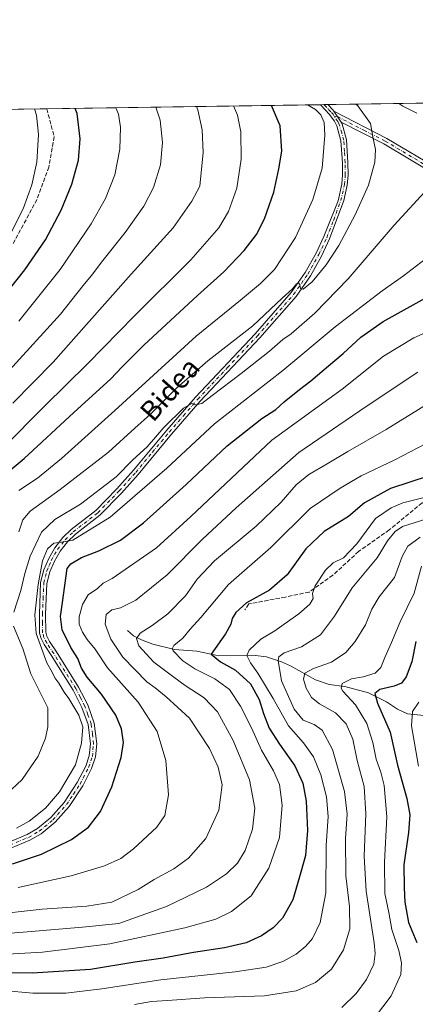
# Model space of a CAD drawing. Units: metres. Extents: x 599813 to 603232, y 4784688 to 4787052.
# Drawn here: x 600796 to 600954, y 4786657 to 4787052 of the extents above; entities that cross this region are included whole.
import ezdxf
from ezdxf.enums import TextEntityAlignment as Align

# ---------------------------------------------------------------- set-up
doc = ezdxf.new("R2010")
doc.units = ezdxf.units.M
doc.header["$MEASUREMENT"] = 0
doc.linetypes.add('DGN Style 3', pattern=[2.307223458686699, 1.648016756204785, -0.6592067024819142])
doc.linetypes.add('DGN Style 4', pattern=[2.6384748266838614, 1.318413404963828, -0.6592067024819142, 0.001648016756204785, -0.6592067024819142])
for name, color, linetype, lineweight in [('Arbolado forestal CxS', 92, 'Continuous', 0), ('Camino Cxs', 7, 'Continuous', 0), ('Camino eje', 30, 'DGN Style 4', 13), ('Comarca CxS', 21, 'Continuous', 0), ('Comunidad Autónoma CxS', 142, 'Continuous', 0), ('Corriente natural lineal', 142, 'Continuous', 13), ('Curva de nivel maestra', 30, 'Continuous', 30), ('Curva de nivel normal', 30, 'Continuous', 0), ('Municipio CxS', 4, 'Continuous', 0), ('Provincia CxS', 1, 'Continuous', 0), ('Senda', 7, 'DGN Style 3', 0), ('Texto cartográfico', 7, 'Continuous', 0)]:
    doc.layers.add(name, color=color, linetype=linetype, lineweight=lineweight)
doc.styles.add('Style-Arial', font='txt')

msp = doc.modelspace()

# ---------------------------------------------------------------- linework, layer by layer
at = {"layer": 'Arbolado forestal CxS', "color": 92, "linetype": 'Continuous', "lineweight": 0, "extrusion": (0.1987573115802891, 0.002966942583630987, 0.9800442481567255), "elevation": 134171.9783128384, "flags": 128}
msp.add_lwpolyline([(4777515.208082361, -658778.190803879), (4777515.208082362, -658967.602229903)], dxfattribs=at)
at = {"layer": 'Arbolado forestal CxS', "color": 92, "linetype": 'Continuous', "lineweight": 0, "extrusion": (0.3757386142669397, 0.005608736731263929, 0.9267087114196344), "elevation": 253131.9934813659, "flags": 128}
msp.add_lwpolyline([(4777515.365275239, -622606.6897234671), (4777515.365275239, -622705.5788425985)], dxfattribs=at)
at = {"layer": 'Arbolado forestal CxS', "color": 92, "linetype": 'Continuous', "lineweight": 0, "extrusion": (0.3085606444651542, 0.004605933925049787, 0.9511935208252456), "elevation": 207984.7606504716, "flags": 128}
msp.add_lwpolyline([(4777515.412748989, -639202.5733439769), (4777515.412748989, -639317.6607490813)], dxfattribs=at)
at = {"layer": 'Arbolado forestal CxS', "color": 92, "linetype": 'Continuous', "lineweight": 0, "extrusion": (0.2604343343845498, 0.003867254109547353, 0.9654838174818514), "elevation": 175536.574946667, "flags": 128}
msp.add_lwpolyline([(4777567.766083798, -648591.8611852227), (4777567.766083797, -648593.4656354773)], dxfattribs=at)
at = {"layer": 'Arbolado forestal CxS', "color": 92, "linetype": 'Continuous', "lineweight": 0, "extrusion": (0.1214409793508095, 0.001819906045189593, 0.9925969859294874), "elevation": 82227.03468136376, "flags": 128}
msp.add_lwpolyline([(4777475.9016151, -667535.0601926943), (4777475.9016151, -667536.5998624703)], dxfattribs=at)
at = {"layer": 'Arbolado forestal CxS', "color": 92, "linetype": 'Continuous', "lineweight": 0}
msp.add_polyline3d([(600471.5021000003, 4786834.4235, 674.6483000000007), (600486.8230999997, 4786853.578500001, 674.445000000007), (600506.2921000002, 4786864.0789, 671.0815000000002), (600535.9785000002, 4786869.346700001, 662.651199999993), (600564.7068999996, 4786878.924100001, 657.2026000000042), (600578.1127000004, 4786893.290300001, 657.4113000000071), (600597.2326999997, 4786914.532299999, 655.8503000000055), (600629.3119000001, 4786960.0251, 651.4101999999984), (600644.1542999997, 4786993.0679, 650.9729999999981), (600644.8076, 4787013.567, 653.1744000000035), (601113.6198000005, 4787020.565199999, 503.0969000000041)], dxfattribs=at)
at = {"layer": 'Camino Cxs', "color": 7, "linetype": 'Continuous', "lineweight": 0, "extrusion": (0.09480488577595911, 0.001414216551875613, 0.9954948687082982), "elevation": 64284.25088887575, "flags": 128}
msp.add_lwpolyline([(4777522.155553104, -669169.5175385572), (4777522.155553104, -669172.6088074581)], dxfattribs=at)
at = {"layer": 'Camino Cxs', "color": 7, "linetype": 'Continuous', "lineweight": 0, "extrusion": (-0.7634289642485358, -0.6310517830623165, 0.1376585036976618), "elevation": -3479539.948405702, "flags": 128}
msp.add_lwpolyline([(-3306818.493050443, 484144.1873486321), (-3306818.48754633, 484144.1876981474), (-3306815.543105409, 484145.7918236342), (-3306814.841903965, 484145.6716798354)], dxfattribs=at)
at = {"layer": 'Camino Cxs', "color": 7, "linetype": 'Continuous', "lineweight": 0, "extrusion": (0.1164286447488792, -0.1773171232688195, 0.9772425535544438), "elevation": -778319.4740043981, "flags": 128}
msp.add_lwpolyline([(3129756.333033867, 3588234.372247546), (3129756.333033867, 3588239.648383313)], dxfattribs=at)
msp.add_lwpolyline([(3129756.333033867, 3588234.372247546), (3129756.333033867, 3588239.648383313)], dxfattribs=at)
at = {"layer": 'Camino Cxs', "color": 7, "linetype": 'Continuous', "lineweight": 0}
for points in [[(600788.9501999998, 4786721.1601, 534.4795000000013), (600798.8601000002, 4786725.280099999, 533.6646999999939), (600803.0000999998, 4786727.6801, 532.9456000000064), (600808.3400999998, 4786732.0801, 532.1404999999941), (600813.6501000002, 4786738.090100001, 536.4045999999944), (600818.9700999996, 4786746.120100001, 534.7825000000012), (600822.3400999998, 4786752.6601, 530.329700000002), (600823.7600999996, 4786756.880100001, 531.9680999999982), (600824.2100999998, 4786761.600099999, 532.4180999999953), (600823.3201000001, 4786769.3201, 535.8466000000044), (600820.8300999999, 4786776.2401, 538.5155999999988), (600817.2901, 4786783.140100001, 537.0191999999952), (600808.4702000003, 4786797.110099999, 541.9296999999933), (600805.6601, 4786801.4001, 544.0458999999975), (600804.4401000004, 4786803.800100001, 545.1291000000056), (600803.8400999998, 4786805.960100001, 545.6934000000037), (600803.7701000003, 4786813.550100001, 542.202099999995), (600804.2901, 4786826.2601, 543.0731999999989), (600805.6001000004, 4786831.290100001, 541.0129000000015), (600807.4001000002, 4786835.600099999, 534.5013999999937), (600809.9700999996, 4786840.1601, 537.5638000000035), (600813.1501000002, 4786844.220100001, 539.7326999999932), (600816.5500999996, 4786847.4801, 541.9973000000027), (600826.3800999997, 4786855.090100001, 538.0673999999999), (600834.8101000005, 4786863.790100001, 545.7330999999976), (600841.4501, 4786871.170100001, 540.3552000000054), (600854.8201000001, 4786887.3101, 539.4168000000063), (600866.3000999996, 4786900.4901, 544.9710999999952), (600890.1700999998, 4786925.860099999, 544.5678999999947), (600904.6101000002, 4786942.3301, 544.3138999999937), (600910.2301000003, 4786950.4101, 546.1410999999935), (600914.5800999999, 4786958.130100001, 550.7746999999945), (600917.7100999998, 4786964.8301, 551.1055000000051), (600923.3800999997, 4786979.170100001, 549.8485999999976), (600924.9001000002, 4786985.770099999, 548.4658000000054), (600925.1901000004, 4786989.550100001, 545.3399999999965), (600925.1101000002, 4786994.390100001, 543.1055000000051), (600924.5701000001, 4787003.1801, 543.7602999999945), (600922.9301000005, 4787009.120100001, 546.445000000007), (600921.9401000004, 4787010.970100001, 547.0332999999955), (600919.8601000002, 4787013.850099999, 548.0167999999976), (600916.6410999997, 4787017.2437, 546.3332999999984), (600916.1994000003, 4787017.6182, 547.0442000000039), (600919.2763999999, 4787017.664100001, 546.751099999994), (600919.2801999999, 4787017.6601, 546.7513999999937), (600921.3261000002, 4787015.531099999, 548.3402999999962), (600921.7600999996, 4787014.9801, 548.2213000000047), (600924.5900999998, 4787010.670100001, 547.1021000000037), (600924.9801000003, 4787009.940099999, 546.7630000000064), (600926.7600999996, 4787003.540100001, 543.0901000000014), (600927.3101000005, 4786994.4801, 542.6839999999938), (600927.3901000004, 4786989.4801, 546.0629999999946), (600927.0800999999, 4786985.440099999, 550.6600000000036), (600925.6401000004, 4786979.200099999, 553.0334000000003), (600920.0100999996, 4786963.850099999, 551.8959000000032), (600916.8000999996, 4786956.9801, 548.5954000000056), (600912.3501000004, 4786949.0801, 546.255799999999), (600906.5800999999, 4786940.790100001, 545.3876000000018), (600892.0201000003, 4786924.1801, 544.5831000000035), (600868.1601, 4786898.8101, 544.7709000000032), (600856.7200999996, 4786885.690099999, 539.4305000000022), (600843.3501000004, 4786869.540100001, 539.7832999999955), (600836.6401000004, 4786862.0801, 544.818299999999), (600828.0500999996, 4786853.220100001, 535.9949999999953), (600818.1901000004, 4786845.590100001, 543.571100000001), (600815.0102000004, 4786842.540100001, 541.8757000000041), (600812.0601000005, 4786838.770099999, 537.8847999999998), (600809.6501000002, 4786834.5001, 534.8062000000064), (600807.9802000001, 4786830.4901, 535.2880000000005), (600806.7701000003, 4786825.890100001, 536.9550000000017), (600806.2701000003, 4786813.5101, 540.1828999999998), (600806.3300999999, 4786806.3201, 542.2854999999981), (600806.7801000001, 4786804.710100001, 542.1769999999962), (600807.8201000001, 4786802.6601, 542.3163999999961), (600810.5701000001, 4786798.460100001, 543.7367999999988), (600819.4600999998, 4786784.380100001, 539.5292000000045), (600823.1300999997, 4786777.2401, 537.6034999999974), (600825.7701000003, 4786769.890100001, 536.8231999999989), (600826.7302000001, 4786761.620100001, 532.536500000002), (600826.2200999996, 4786756.350099999, 534.7363999999943), (600824.6501000002, 4786751.690099999, 532.8018000000011), (600821.1300999997, 4786744.860099999, 535.7936999999947), (600815.6401000004, 4786736.5601, 536.2136000000028), (600810.0800999999, 4786730.270099999, 534.0209999999934), (600804.4401000004, 4786725.620100001, 532.9113999999972), (600799.9702000003, 4786723.030099999, 530.8534000000072), (600789.8400999998, 4786718.8201, 533.1405999999988)], [(600788.9501999998, 4786721.1601, 534.4795000000013), (600798.8601000002, 4786725.280099999, 533.6646999999939), (600803.0000999998, 4786727.6801, 532.9456000000064), (600808.3400999998, 4786732.0801, 532.1404999999941), (600813.6501000002, 4786738.090100001, 536.4045999999944), (600818.9700999996, 4786746.120100001, 534.7825000000012), (600822.3400999998, 4786752.6601, 530.329700000002), (600823.7600999996, 4786756.880100001, 531.9680999999982), (600824.2100999998, 4786761.600099999, 532.4180999999953), (600823.3201000001, 4786769.3201, 535.8466000000044), (600820.8300999999, 4786776.2401, 538.5155999999988), (600817.2901, 4786783.140100001, 537.0191999999952), (600808.4702000003, 4786797.110099999, 541.9296999999933), (600805.6601, 4786801.4001, 544.0458999999975), (600804.4401000004, 4786803.800100001, 545.1291000000056), (600803.8400999998, 4786805.960100001, 545.6934000000037), (600803.7701000003, 4786813.550100001, 542.202099999995), (600804.2901, 4786826.2601, 543.0731999999989), (600805.6001000004, 4786831.290100001, 541.0129000000015), (600807.4001000002, 4786835.600099999, 534.5013999999937), (600809.9700999996, 4786840.1601, 537.5638000000035), (600813.1501000002, 4786844.220100001, 539.7326999999932), (600816.5500999996, 4786847.4801, 541.9973000000027), (600826.3800999997, 4786855.090100001, 538.0673999999999), (600834.8101000005, 4786863.790100001, 545.7330999999976), (600841.4501, 4786871.170100001, 540.3552000000054), (600854.8201000001, 4786887.3101, 539.4168000000063), (600866.3000999996, 4786900.4901, 544.9710999999952), (600890.1700999998, 4786925.860099999, 544.5678999999947), (600904.6101000002, 4786942.3301, 544.3138999999937), (600910.2301000003, 4786950.4101, 546.1410999999935), (600914.5800999999, 4786958.130100001, 550.7746999999945), (600917.7100999998, 4786964.8301, 551.1055000000051), (600923.3800999997, 4786979.170100001, 549.8485999999976), (600924.9001000002, 4786985.770099999, 548.4658000000054), (600925.1901000004, 4786989.550100001, 545.3399999999965), (600925.1101000002, 4786994.390100001, 543.1055000000051), (600924.5701000001, 4787003.1801, 543.7602999999945), (600922.9301000005, 4787009.120100001, 546.445000000007), (600921.9401000004, 4787010.970100001, 547.0332999999955), (600919.8601000002, 4787013.850099999, 548.0167999999976), (600916.6410999997, 4787017.2437, 546.3332999999984), (600916.1994000003, 4787017.6182, 547.0442000000039)], [(600962.9401000004, 4786989.3201, 543.1301999999996), (600941.6601, 4787001.9101, 554.7749999999943), (600924.5900999998, 4787010.670100001, 547.1021000000037), (600921.7600999996, 4787014.9801, 548.2213000000047), (600942.8701, 4787004.100099999, 555.1101000000053), (600964.1300999997, 4786991.520099999, 542.4018999999971)], [(600921.7600999996, 4787014.9801, 548.2213000000047), (600942.8701, 4787004.100099999, 555.1101000000053), (600964.1300999997, 4786991.520099999, 542.4018999999971)], [(600924.5900999998, 4787010.670100001, 547.1021000000037), (600924.9801000003, 4787009.940099999, 546.7630000000064), (600926.7600999996, 4787003.540100001, 543.0901000000014), (600927.3101000005, 4786994.4801, 542.6839999999938), (600927.3901000004, 4786989.4801, 546.0629999999946), (600927.0800999999, 4786985.440099999, 550.6600000000036), (600925.6401000004, 4786979.200099999, 553.0334000000003), (600920.0100999996, 4786963.850099999, 551.8959000000032), (600916.8000999996, 4786956.9801, 548.5954000000056), (600912.3501000004, 4786949.0801, 546.255799999999), (600906.5800999999, 4786940.790100001, 545.3876000000018), (600892.0201000003, 4786924.1801, 544.5831000000035), (600868.1601, 4786898.8101, 544.7709000000032), (600856.7200999996, 4786885.690099999, 539.4305000000022), (600843.3501000004, 4786869.540100001, 539.7832999999955), (600836.6401000004, 4786862.0801, 544.818299999999), (600828.0500999996, 4786853.220100001, 535.9949999999953), (600818.1901000004, 4786845.590100001, 543.571100000001), (600815.0102000004, 4786842.540100001, 541.8757000000041), (600812.0601000005, 4786838.770099999, 537.8847999999998), (600809.6501000002, 4786834.5001, 534.8062000000064), (600807.9802000001, 4786830.4901, 535.2880000000005), (600806.7701000003, 4786825.890100001, 536.9550000000017), (600806.2701000003, 4786813.5101, 540.1828999999998), (600806.3300999999, 4786806.3201, 542.2854999999981), (600806.7801000001, 4786804.710100001, 542.1769999999962), (600807.8201000001, 4786802.6601, 542.3163999999961), (600810.5701000001, 4786798.460100001, 543.7367999999988), (600819.4600999998, 4786784.380100001, 539.5292000000045), (600823.1300999997, 4786777.2401, 537.6034999999974), (600825.7701000003, 4786769.890100001, 536.8231999999989), (600826.7302000001, 4786761.620100001, 532.536500000002), (600826.2200999996, 4786756.350099999, 534.7363999999943), (600824.6501000002, 4786751.690099999, 532.8018000000011), (600821.1300999997, 4786744.860099999, 535.7936999999947), (600815.6401000004, 4786736.5601, 536.2136000000028), (600810.0800999999, 4786730.270099999, 534.0209999999934), (600804.4401000004, 4786725.620100001, 532.9113999999972), (600799.9702000003, 4786723.030099999, 530.8534000000072), (600789.8400999998, 4786718.8201, 533.1405999999988)], [(600962.9401000004, 4786989.3201, 543.1301999999996), (600941.6601, 4787001.9101, 554.7749999999943), (600924.5900999998, 4787010.670100001, 547.1021000000037)]]:
    msp.add_polyline3d(points, dxfattribs=at)
at = {"layer": 'Camino eje', "color": 30, "linetype": 'DGN Style 4', "lineweight": 13}
for points in [[(600917.7483999999, 4787017.6413, 544.8830000000017), (600917.9451000001, 4787017.465100001, 544.9557000000059), (600919.5701000001, 4787015.755100001, 547.4851000000053), (600920.7575000003, 4787014.485099999, 547.914499999999), (600921.4013, 4787013.759099999, 547.6235000000015), (600921.8501000004, 4787012.975099999, 547.0301000000036)], [(600789.3951000003, 4786719.9901, 533.6106), (600799.4151, 4786724.155099999, 532.0510000000068), (600803.7200999996, 4786726.6501, 532.6812000000064), (600809.2100999998, 4786731.175100001, 532.9311000000016), (600814.6451000003, 4786737.325099999, 535.806500000006), (600817.3901000004, 4786741.475099999, 538.6447999999946), (600820.0500999996, 4786745.4901, 535.2216999999946), (600823.4951, 4786752.175100001, 531.2820000000065), (600824.9901000002, 4786756.6151, 533.3644999999962), (600825.2451, 4786759.2501, 533.2467999999935), (600825.4700999996, 4786761.610099999, 532.4808000000048), (600825.0251000002, 4786765.470100001, 533.7007000000012), (600824.5450999998, 4786769.6051, 536.281799999997), (600823.2251000004, 4786773.280099999, 537.5296999999991), (600821.9801000003, 4786776.7401, 537.3773999999976), (600820.1451000003, 4786780.3101, 539.446299999996), (600818.3750999998, 4786783.7601, 538.1619999999966), (600809.5201000003, 4786797.7851, 542.7470999999932), (600806.7401000002, 4786802.030099999, 542.8545000000013), (600805.6101000002, 4786804.255100001, 543.6996999999974), (600805.0850999998, 4786806.140100001, 544.0090999999958), (600805.0500999996, 4786809.9351, 543.0552000000025), (600805.0201000003, 4786813.530099999, 541.193299999999), (600805.2701000003, 4786819.720100001, 538.0092000000004), (600805.5301000001, 4786826.075099999, 539.9735999999976), (600806.1851000005, 4786828.590100001, 538.8447000000015), (600806.7901, 4786830.890100001, 537.5427999999956), (600807.6901000004, 4786833.045100001, 535.3687000000064), (600808.5251000002, 4786835.050100001, 534.6946000000025), (600811.0151000004, 4786839.465100001, 537.5331000000006), (600814.0800999999, 4786843.380100001, 540.6407000000036), (600817.3701, 4786846.5351, 542.8687999999966), (600827.2150999998, 4786854.155099999, 536.484700000001), (600835.7251000004, 4786862.9351, 545.3718999999984), (600842.4001000002, 4786870.3551, 539.4799999999959), (600849.0850999998, 4786878.4301, 540.561799999996), (600855.7701000003, 4786886.5001, 539.2373999999982), (600861.4901000002, 4786893.0601, 537.7758999999933), (600867.2301000003, 4786899.6501, 544.7014999999956), (600879.1651, 4786912.335100001, 545.5019999999931), (600891.0950999996, 4786925.020099999, 544.4542999999976), (600905.5950999996, 4786941.5601, 544.8191999999982), (600911.2901, 4786949.745100001, 546.0084000000061), (600915.6901000004, 4786957.5551, 549.5270000000019), (600918.8601000002, 4786964.340100001, 551.4513000000006), (600921.6951000001, 4786971.5101, 551.8910000000033), (600924.5100999996, 4786979.1851, 551.4425000000047), (600925.9901000002, 4786985.6051, 549.5464000000065), (600926.2901, 4786989.515100001, 545.6946999999927), (600926.2100999998, 4786994.4351, 542.8937000000005), (600925.9401000004, 4786998.8301, 542.8889999999956), (600925.6651, 4787003.360099999, 543.4355999999971), (600924.8450999996, 4787006.3301, 544.8237999999983), (600923.8574999999, 4787009.7125, 546.5385999999999), (600923.2651000004, 4787010.8201, 546.6637999999948), (600921.8501000004, 4787012.975099999, 547.0301000000036)], [(600921.8501000004, 4787012.975099999, 547.0301000000036), (600923.1750999996, 4787012.825099999, 547.1252999999997), (600933.7301000003, 4787007.3851, 548.1826000000001), (600942.2651000004, 4787003.005100001, 555.2577000000019), (600963.5351, 4786990.420100001, 542.5809000000008)]]:
    msp.add_polyline3d(points, dxfattribs=at)
at = {"layer": 'Comarca CxS', "color": 21, "linetype": 'Continuous', "lineweight": 0, "flags": 128}
msp.add_lwpolyline([(600447.9423979785, 4787010.628336425), (603196.6900007961, 4787051.659982096)], dxfattribs=at)
at = {"layer": 'Comunidad Autónoma CxS', "color": 142, "linetype": 'Continuous', "lineweight": 0, "flags": 128}
msp.add_lwpolyline([(600466.1383214535, 4784696.814903322), (599847.0900007696, 4784687.569982117), (599812.9800007707, 4787001.149982096), (600447.9423979785, 4787010.628336425), (603196.6900007961, 4787051.659982096), (603204.9407792344, 4786510.602557228), (603207.5982254782, 4786336.33645231), (603231.9700007939, 4784738.11998212)], close=True, dxfattribs=at)
at = {"layer": 'Corriente natural lineal', "color": 142, "linetype": 'Continuous', "lineweight": 13}
msp.add_polyline3d([(600839, 4786807, 512.1860000000015), (600841.5028999997, 4786804.841700001, 511.3598999999958), (600844.6692000004, 4786803.216200001, 510.213699999993), (600849.2251000004, 4786801.543500001, 508.7673999999971), (600857.8492999999, 4786799.4409, 506.3965000000026), (600866.8766000001, 4786798.702, 502.832899999994), (600874.3865, 4786797.128500001, 500.4640999999974), (600890.3278000001, 4786796.9867, 494.8269), (600894.7685000002, 4786796.441099999, 493.0911000000052), (600900.7879999997, 4786794.4882, 490.3410000000004), (600904.2840999998, 4786792.881200001, 488.5421000000061), (600914.4243999999, 4786787.219900001, 484.4489999999933), (600919.8479000004, 4786785.4375, 482.9808000000049), (600926.1425999999, 4786784.5396, 481.0341000000044), (600935.5628000004, 4786782.082699999, 477.4858999999997), (600942.7818999998, 4786778.473400001, 474.4400000000023), (600947.2049000004, 4786775.4946, 472.7185999999929), (600951.2663000004, 4786773.642700001, 471.298299999995), (600961.8433999997, 4786772.618100001, 465.3331000000035)], dxfattribs=at)
at = {"layer": 'Curva de nivel maestra', "color": 30, "linetype": 'Continuous', "lineweight": 30, "flags": 128}
for points, elevation in [([(600784.5499999998, 4786934.780099999), (600797.9100000003, 4786951.440099999), (600806.2100000001, 4786963.4801), (600812.5599999996, 4786975.4001), (600816.7300000006, 4786985.8101), (600819.4199999999, 4786995.420100001), (600820.0999999996, 4787003.9001), (600818.9100000003, 4787014.0701), (600818.1051000003, 4787016.153899999)], 575), ([(600788.1299999999, 4786867.840100001), (600797.7000000002, 4786875.960100001), (600817.5599999996, 4786894.290100001), (600832.4299999997, 4786907.7601), (600836.8499999996, 4786912.5001), (600845.6699999999, 4786921.360099999), (600867.0599999996, 4786941.2401), (600877.6299999999, 4786950.690099999), (600885.7300000006, 4786959.170100001), (600890.7199999997, 4786965.640100001), (600893.9600000001, 4786971.890100001), (600897.6200000001, 4786982.5701), (600899.6799999997, 4786991.890100001), (600900.9299999997, 4786998.960100001), (600900.25, 4787009.110099999), (600896.6727, 4787017.3267)], 550), ([(600793.0199999996, 4786713.5801), (600804.5899999999, 4786717.420100001), (600816.6500000004, 4786723.3201), (600823.4199999999, 4786728.200099999), (600828.2599999999, 4786734.5001), (600832.8499999996, 4786744.4101), (600836.5899999999, 4786756.1601), (600837.4600000001, 4786762.190099999), (600836.7100000001, 4786767.5801), (600834.4199999999, 4786773.090100001), (600828.7000000002, 4786781.450099999), (600822.9500000002, 4786788.280099999), (600820.7000000002, 4786791.9001), (600819.2199999997, 4786795.7601), (600816.3099999996, 4786800.270099999), (600812.9400000004, 4786807.3201), (600812.2400000002, 4786812.640100001), (600813.0599999996, 4786818.190099999), (600814.8799999999, 4786831.860099999), (600816.4199999999, 4786833.670100001), (600820.6799999997, 4786836.2401), (600827.5599999996, 4786838.870100001), (600836.2800000003, 4786843.220100001), (600845.5099999999, 4786850.090100001), (600862.5999999996, 4786865.4801), (600878.9699999997, 4786880.9801), (600892.8899999997, 4786891.860099999), (600898.5300000003, 4786895.5601), (600901.7800000003, 4786898.5601), (600907.9600000001, 4786903.5701), (600912.5300000003, 4786906.950099999), (600919.5800000001, 4786913.0701), (600925.4500000002, 4786917.940099999), (600932.5499999998, 4786924.470100001), (600941.4199999999, 4786930.790100001), (600960.6799999997, 4786941.440099999)], 525), ([(600959.9000000004, 4786868.920100001), (600944.4199999999, 4786863.9001), (600933.9500000002, 4786858.090100001), (600927.5599999996, 4786852.7401), (600917.8799999999, 4786846.700099999), (600910.5099999999, 4786839.700099999), (600903.0599999996, 4786829.300100001), (600895.9400000004, 4786823.220100001), (600886.79, 4786818.120100001), (600882.4000000004, 4786814.190099999), (600880.9699999997, 4786811.840100001), (600880.5099999999, 4786809.5001), (600878.3799999999, 4786805.7401), (600872.54, 4786797.5101), (600876.3099999996, 4786794.4301), (600882.29, 4786791.110099999), (600888.3300000001, 4786785.590100001), (600891.8300000001, 4786779.390100001), (600893.54, 4786773.7501), (600895.8399999999, 4786767.9101), (600899.8799999999, 4786761.440099999), (600906.0300000003, 4786752.770099999), (600909.2199999997, 4786745.920100001), (600910.6100000005, 4786738.620100001), (600911.0999999996, 4786726.860099999), (600910.2999999998, 4786716.940099999), (600908.54, 4786710.1801), (600905.2300000006, 4786699.100099999), (600901.0999999996, 4786691.8201), (600897.4000000004, 4786687.9001), (600892.6799999997, 4786684.700099999), (600886.5599999996, 4786681.890100001), (600877.9500000002, 4786679.870100001), (600865.4500000002, 4786678.040100001), (600853.4000000004, 4786675.8301), (600842.0300000003, 4786674.130100001), (600824.25, 4786671.2601), (600800.9500000002, 4786669.7601), (600775.4500000002, 4786669.870100001)], 500), ([(600954.5199999996, 4786802.620100001), (600952.8899999997, 4786794.470100001), (600950.6500000004, 4786788.5001), (600948.8099999996, 4786785.9301), (600945.8799999999, 4786784.7601), (600940.0599999996, 4786783.360099999), (600938.1299999999, 4786781.780099999), (600939.1699999999, 4786777.9101), (600944.2100000001, 4786766.350099999), (600947.1799999997, 4786753.040100001), (600950.8899999997, 4786739.720100001), (600952.1500000004, 4786733.1501), (600951.6200000001, 4786726.130100001), (600949.7100000001, 4786713.170100001), (600949.9000000004, 4786703.890100001), (600950.2000000002, 4786698.140100001), (600951.6200000001, 4786690.090100001), (600954.9800000006, 4786682.030099999)], 475)]:
    msp.add_lwpolyline(points, dxfattribs=dict(at, elevation=elevation))
at = {"layer": 'Curva de nivel normal', "color": 30, "linetype": 'Continuous', "lineweight": 0, "flags": 128}
for points, elevation in [([(600784.6900000004, 4786903.640000001), (600812.2300000006, 4786933.699999999), (600821.2999999998, 4786945.26), (600825.1699999999, 4786949.91), (600828.6299999999, 4786954.51), (600838.1299999999, 4786966.380000001), (600845.6100000005, 4786977.029999999), (600849.4800000006, 4786984.51), (600852.2400000002, 4786993.58), (600853.0599999996, 4787002.449999999), (600852.2000000002, 4787011.42), (600850.4726, 4787016.6371)], 565), ([(600789.1600000003, 4786880.09), (600805.9299999997, 4786897.050000001), (600823.0499999998, 4786913.869999999), (600841.9000000004, 4786933.100000001), (600864.3700000001, 4786955.439999999), (600875.6799999997, 4786968.230000001), (600879.5300000003, 4786974.77), (600882.8200000003, 4786984.17), (600884.5899999999, 4786995.800000001), (600884.4600000001, 4787006.689999999), (600883.1399999997, 4787013.470000001), (600881.4906000001, 4787017.100099999)], 555), ([(600791.9400000004, 4786965.369999999), (600797.2999999998, 4786975.890000001), (600800.7400000002, 4786985.51), (600802.7800000003, 4786994.640000001), (600803.4400000004, 4787005.66), (600802.6399999997, 4787013.41), (600801.8387000002, 4787015.9111)], 580), ([(600793.1200000001, 4786898.109999999), (600809.2699999996, 4786914.52), (600822.5800000001, 4786929.59), (600840.5599999996, 4786949.699999999), (600857.3899999997, 4786968.34), (600864.8700000001, 4786978.92), (600868.0199999996, 4786984.970000001), (600869.3300000001, 4786998.51), (600868.9600000001, 4787007.58), (600867.2800000003, 4787015.58), (600866.6401000004, 4787016.8784)], 560), ([(600795.5300000003, 4786930.859999999), (600812.0899999999, 4786951.560000001), (600824.5700000003, 4786969.850000001), (600830.2800000003, 4786980.09), (600834.0199999996, 4786989.49), (600836, 4786999.75), (600836.2400000002, 4787008.680000001), (600835.4400000004, 4787013.850000001), (600834.4442999996, 4787016.397800001)], 570), ([(600795.5999999996, 4786863.060000001), (600802.9800000006, 4786868.029999999), (600812.6100000005, 4786875.850000001), (600833.9800000006, 4786895.119999999), (600866.6200000001, 4786924.949999999), (600884.2999999998, 4786939.27), (600892.3300000001, 4786946.060000001), (600897.8899999997, 4786951.59), (600906.3899999997, 4786964.460000001), (600913.3499999996, 4786979.59), (600916.9900000002, 4786992.25), (600918.1200000001, 4787005.439999999), (600917.8099999996, 4787010.52), (600916.54, 4787013.5), (600914.3600000005, 4787015.66), (600911.1398, 4787017.5427)], 545.0000000000001), ([(600795.6100000005, 4786846.529999999), (600797.1500000004, 4786851.380000001), (600800.0300000003, 4786854.850000001), (600812.0800000001, 4786863.52), (600831.4000000004, 4786878.390000001), (600842.0499999998, 4786888.029999999), (600848.2199999997, 4786893.600000001), (600858.6399999997, 4786904.09), (600871.2000000002, 4786914.960000001), (600889.2300000006, 4786929.08), (600901.0199999996, 4786940.15), (600905.1500000004, 4786943.890000001), (600906.7400000002, 4786945.810000001), (600907.5199999996, 4786946.289999999), (600908.1200000001, 4786945.609999999), (600908.3700000001, 4786944.050000001), (600909.4000000004, 4786943.680000001), (600913.0300000003, 4786946.720000001), (600918.6900000004, 4786953.529999999), (600923.6399999997, 4786961.27), (600930.2300000006, 4786973.529999999), (600935.5300000003, 4786985.439999999), (600938.1100000005, 4786994.550000001), (600938.4100000003, 4786999.65), (600937.4500000002, 4787004.140000001), (600936.3799999999, 4787010.029999999), (600931.3700000001, 4787017.140000001), (600930.5608000001, 4787017.832599999)], 539.9999999999999), ([(600954.9000000004, 4787014.189999999), (600949.3600000005, 4787016.99), (600947.7121000001, 4787018.0886)], 535), ([(600793.4900000002, 4786814.34), (600796.3499999996, 4786823.029999999), (600797.9199999999, 4786829.850000001), (600800.1299999999, 4786836.850000001), (600804.6699999999, 4786846.390000001), (600809.9000000004, 4786851.449999999), (600820.2100000001, 4786857.550000001), (600834.4800000006, 4786868.5), (600841.2199999997, 4786875.32), (600846.9600000001, 4786880.529999999), (600853.5700000003, 4786888.380000001), (600861.5599999996, 4786896.029999999), (600864.7800000003, 4786897.880000001), (600866.4699999997, 4786897.430000001), (600868.7999999998, 4786897.880000001), (600872.9600000001, 4786901.16), (600884.6399999997, 4786909.960000001), (600895.8799999999, 4786918.880000001), (600901.2599999999, 4786923.51), (600904.6399999997, 4786925.859999999), (600914.0999999996, 4786934.060000001), (600927.4100000003, 4786947.84), (600945.8600000005, 4786969.33), (600959.5899999999, 4786984.380000001)], 535), ([(600794.5800000001, 4786727.880000001), (600799.6600000003, 4786730.680000001), (600806.1900000004, 4786735.91), (600811.7800000003, 4786742.369999999), (600818.2400000002, 4786753.220000001), (600820.6699999999, 4786761.880000001), (600821.2100000001, 4786768.42), (600819.5999999996, 4786773.16), (600817.9100000003, 4786775.779999999), (600815.5999999996, 4786779.75), (600813.6900000004, 4786782.380000001), (600811.5999999996, 4786785.930000001), (600809.9900000002, 4786788), (600808.8399999999, 4786790.310000001), (600806.7800000003, 4786794.07), (600802.4400000004, 4786805.859999999), (600801.9400000004, 4786813.26), (600803.2999999998, 4786825.480000001), (600804.9699999997, 4786834.960000001), (600807, 4786839.76), (600809.6200000001, 4786842.050000001), (600812.6600000003, 4786842.369999999), (600817.1299999999, 4786843.25), (600832.1600000003, 4786852.439999999), (600854.79, 4786872.02), (600873.8899999997, 4786889.82), (600901.2199999997, 4786911.100000001), (600922.2199999997, 4786928.699999999), (600941.04, 4786943.039999999), (600949.5499999998, 4786949.130000001), (600961.7599999999, 4786958.350000001)], 530), ([(600795.2300000006, 4786704.119999999), (600816.5599999996, 4786708.720000001), (600829.8899999997, 4786712.720000001), (600836.3799999999, 4786715.640000001), (600841.4800000006, 4786719.52), (600850.7999999998, 4786728.199999999), (600854.0700000003, 4786732.869999999), (600855.5199999996, 4786741.199999999), (600854.4800000006, 4786754.960000001), (600850.9400000004, 4786766.51), (600843.2999999998, 4786778.310000001), (600831.0199999996, 4786792.119999999), (600826.0800000001, 4786799.480000001), (600822.9699999997, 4786803.369999999), (600821.0999999996, 4786806.300000001), (600819.7699999996, 4786809.560000001), (600819.7400000002, 4786812.529999999), (600821, 4786817.460000001), (600823.3600000005, 4786821.26), (600827.0700000003, 4786823.850000001), (600829.3499999996, 4786826.02), (600832.8899999997, 4786827.859999999), (600850.7300000006, 4786840.15), (600864.4800000006, 4786852.67), (600896.8899999997, 4786883.220000001), (600925.0499999998, 4786903.710000001), (600941.5300000003, 4786916.890000001), (600953.7100000001, 4786924.25), (600968.5499999998, 4786930.77)], 520), ([(600955.2999999998, 4786910.529999999), (600934.5999999996, 4786896.779999999), (600907.6799999997, 4786878.26), (600882.6399999997, 4786856.16), (600869.1299999999, 4786843.560000001), (600854.8899999997, 4786829.279999999), (600842.4100000003, 4786819.199999999), (600836.2400000002, 4786816.109999999), (600832.75, 4786815.310000001), (600830.5300000003, 4786813.470000001), (600830.0599999996, 4786809.529999999), (600832.4100000003, 4786803.529999999), (600837.1399999997, 4786796.279999999), (600846.8099999996, 4786786.449999999), (600850.1399999997, 4786784.100000001), (600854.5, 4786780.470000001), (600863.9299999997, 4786771.9), (600871.9000000004, 4786759.789999999), (600875.3899999997, 4786752.279999999), (600876.9500000002, 4786745.220000001), (600875.6799999997, 4786735.07), (600870.4800000006, 4786723.689999999), (600863.5, 4786715.880000001), (600857.6500000004, 4786711.59), (600849.8099999996, 4786707.26), (600843.3600000005, 4786703.27), (600832.7400000002, 4786698.16), (600822.7800000003, 4786696.539999999), (600804.9000000004, 4786695.4), (600761.7300000006, 4786690.600000001)], 515), ([(600782.4500000002, 4786685.039999999), (600800.54, 4786686.390000001), (600821.0599999996, 4786688.199999999), (600835.5999999996, 4786689.689999999), (600846.4400000004, 4786693.49), (600854.6600000003, 4786696.5), (600870.7400000002, 4786704.16), (600878.6500000004, 4786709.52), (600883.1100000005, 4786713.869999999), (600886.1799999997, 4786718.869999999), (600889.1100000005, 4786727.460000001), (600890.04, 4786735.92), (600887.9500000002, 4786747.26), (600881.3600000005, 4786763), (600875.1200000001, 4786774.42), (600869.8200000003, 4786780.100000001), (600862.2100000001, 4786785.050000001), (600857.5899999999, 4786788.390000001), (600849.6500000004, 4786794.300000001), (600843.6600000003, 4786800.9), (600842.6699999999, 4786803.859999999), (600844.1699999999, 4786806.01), (600848.9800000006, 4786809), (600855.2199999997, 4786813.730000001), (600862.2300000006, 4786820.960000001), (600866.9299999997, 4786827.560000001), (600873.9000000004, 4786834.880000001), (600890.5599999996, 4786848.810000001), (600900.5599999996, 4786858.41), (600906.5599999996, 4786865.34), (600911.6600000003, 4786869.439999999), (600919.0700000003, 4786873.74), (600927.2999999998, 4786878.76), (600942.6200000001, 4786887.539999999), (600958.4600000001, 4786897.27)], 510), ([(600776.5899999999, 4786676.59), (600805.0800000001, 4786678.199999999), (600831.9800000006, 4786681.470000001), (600861.9900000002, 4786687.939999999), (600874.4400000004, 4786691.41), (600880.7400000002, 4786694.430000001), (600888.6600000003, 4786700.76), (600895.7300000006, 4786711.789999999), (600899.9800000006, 4786724.07), (600900.9500000002, 4786737.08), (600899.8899999997, 4786745.27), (600897.4800000006, 4786750.76), (600892.6799999997, 4786759.119999999), (600888.6799999997, 4786768.02), (600884.3099999996, 4786776.76), (600879.8799999999, 4786783.350000001), (600874.0999999996, 4786787.609999999), (600866.04, 4786791.609999999), (600861.2300000006, 4786794.869999999), (600857.4100000003, 4786798.84), (600856.9400000004, 4786799.699999999), (600857.5999999996, 4786800.980000001), (600861.2000000002, 4786803.99), (600864.2100000001, 4786807.529999999), (600868.4400000004, 4786812.189999999), (600879.4699999997, 4786825.439999999), (600896.4100000003, 4786840.199999999), (600912.1900000004, 4786855.880000001), (600924.29, 4786864.060000001), (600932.6600000003, 4786868.949999999), (600946.0899999999, 4786875.42), (600958.3700000001, 4786881.74)], 505), ([(600789.2300000006, 4786662.800000001), (600801.1799999997, 4786661.82), (600814.3600000005, 4786661.82), (600828.7400000002, 4786663.439999999), (600852.4699999997, 4786667.08), (600882.1200000001, 4786670.24), (600894.6399999997, 4786672.16), (600901.2300000006, 4786674.470000001), (600906.6399999997, 4786677.359999999), (600910.5499999998, 4786680.52), (600913.1200000001, 4786683.689999999), (600916.2100000001, 4786690.02), (600918.5199999996, 4786702), (600918.6600000003, 4786720.939999999), (600919.4800000006, 4786732.460000001), (600918.7100000001, 4786740.33), (600916.5, 4786749.15), (600913.6100000005, 4786756.390000001), (600909.5800000001, 4786762), (600903.5099999999, 4786768.859999999), (600897.4199999999, 4786779.789999999), (600891.29, 4786789.91), (600888.2999999998, 4786794.060000001), (600886.8799999999, 4786797.050000001), (600887.7400000002, 4786799.15), (600892.5199999996, 4786803.49), (600898.1299999999, 4786806.9), (600901.7800000003, 4786809.539999999), (600907.7400000002, 4786813.730000001), (600912.0800000001, 4786817.529999999), (600913.3799999999, 4786819.869999999), (600913.1299999999, 4786821.890000001), (600914.25, 4786824.939999999), (600918.3399999999, 4786831.189999999), (600921.5, 4786834.09), (600925.5899999999, 4786836.060000001), (600930.9299999997, 4786841.720000001), (600938.4199999999, 4786851.850000001), (600944.7000000002, 4786856.16), (600949.29, 4786858.130000001), (600967.5199999996, 4786862.680000001)], 495), ([(600963.2100000001, 4786853.140000001), (600949.2100000001, 4786848.609999999), (600946.25, 4786846.710000001), (600943.2100000001, 4786842.869999999), (600939.0700000003, 4786836.100000001), (600929.1100000005, 4786824.130000001), (600921.9900000002, 4786812.710000001), (600916.3200000003, 4786805.26), (600908.7199999997, 4786800.430000001), (600901.8499999996, 4786798.08), (600899.7400000002, 4786796.41), (600899.3799999999, 4786794.99), (600900.7599999999, 4786786.810000001), (600905.7699999996, 4786775.449999999), (600909.3899999997, 4786771.140000001), (600913.8200000003, 4786769.32), (600917.0499999998, 4786767.09), (600921.2000000002, 4786759.4), (600925.9699999997, 4786742.59), (600927.0700000003, 4786733.41), (600926.3399999999, 4786723.699999999), (600926.5, 4786708.74), (600927.9800000006, 4786696.49), (600928.1299999999, 4786687.550000001), (600925.6100000005, 4786679.100000001), (600920.7000000002, 4786671.369999999), (600914.4000000004, 4786666), (600906.5999999996, 4786662.699999999), (600893.9100000003, 4786660.67), (600869.8499999996, 4786659.83), (600855.0199999996, 4786658.800000001), (600848.6699999999, 4786658.449999999), (600841.8899999997, 4786657.220000001)], 490), ([(600924.9100000003, 4786656.01), (600930.6699999999, 4786661.67), (600934.7699999996, 4786667.279999999), (600937.6600000003, 4786673.390000001), (600938.29, 4786677.699999999), (600937.9000000004, 4786681.869999999), (600934.6900000004, 4786702.65), (600933.8200000003, 4786716.630000001), (600934.5, 4786733.58), (600933.7999999998, 4786744.470000001), (600931.04, 4786755), (600929.2699999996, 4786763.480000001), (600926.7000000002, 4786769.57), (600922.3399999999, 4786773.980000001), (600915.9800000006, 4786777.630000001), (600912.7800000003, 4786780.210000001), (600910.6100000005, 4786783.859999999), (600909.5599999996, 4786787.529999999), (600910.1500000004, 4786789.859999999), (600913.5, 4786791.859999999), (600920.7999999998, 4786794.279999999), (600926.4600000001, 4786798.230000001), (600930.1900000004, 4786802.57), (600934.3799999999, 4786809.33), (600936.8799999999, 4786815.5), (600939.8799999999, 4786820.480000001), (600945.9400000004, 4786828.220000001), (600949.1100000005, 4786836.67), (600951.3799999999, 4786840.83), (600956.2400000002, 4786844.34)], 485), ([(600935.0800000001, 4786647.949999999), (600944.7000000002, 4786660.680000001), (600948.5499999998, 4786669.199999999), (600948.8399999999, 4786673.869999999), (600947.79, 4786678.869999999), (600944.9800000006, 4786687.199999999), (600943.7300000006, 4786694.039999999), (600942.1900000004, 4786701.66), (600942.0199999996, 4786714.210000001), (600942.9900000002, 4786732.449999999), (600941.8099999996, 4786745), (600940.5599999996, 4786750.210000001), (600938.6600000003, 4786755.51), (600937.3700000001, 4786762.109999999), (600934.9100000003, 4786769.83), (600930.3700000001, 4786777.279999999), (600925.3099999996, 4786782.720000001), (600924.5999999996, 4786783.939999999), (600925.0199999996, 4786785.75), (600928.7199999997, 4786787.609999999), (600933.5, 4786788.51), (600938.2400000002, 4786789.930000001), (600940.4699999997, 4786792.189999999), (600942.1200000001, 4786796.189999999), (600944.8099999996, 4786802.189999999), (600948.2699999996, 4786810.529999999), (600953.8600000005, 4786821.970000001), (600956.8499999996, 4786832.84)], 480), ([(600790.5700000003, 4786741.480000001), (600796.9000000004, 4786747.300000001), (600803.2400000002, 4786756.67), (600806.2000000002, 4786763.949999999), (600807.1500000004, 4786768.42), (600807.1399999997, 4786776.100000001), (600800.3899999997, 4786789.689999999), (600797.1100000005, 4786799.76), (600793.3899999997, 4786808.730000001)], 535), ([(600955.5700000003, 4786752.689999999), (600952.8200000003, 4786768.77), (600953.2000000002, 4786774.609999999), (600955.6799999997, 4786778.300000001)], 470)]:
    msp.add_lwpolyline(points, dxfattribs=dict(at, elevation=elevation))
at = {"layer": 'Municipio CxS', "color": 4, "linetype": 'Continuous', "lineweight": 0, "flags": 128}
msp.add_lwpolyline([(600447.9423979785, 4787010.628336425), (603196.6900007961, 4787051.659982096)], dxfattribs=at)
at = {"layer": 'Provincia CxS', "color": 1, "linetype": 'Continuous', "lineweight": 0, "flags": 128}
msp.add_lwpolyline([(600466.1383214535, 4784696.814903322), (599847.0900007696, 4784687.569982117), (599812.9800007707, 4787001.149982096), (600447.9423979785, 4787010.628336425), (603196.6900007961, 4787051.659982096), (603204.9407792344, 4786510.602557228), (603207.5982254782, 4786336.33645231), (603231.9700007939, 4784738.11998212)], close=True, dxfattribs=at)
at = {"layer": 'Senda', "color": 7, "linetype": 'DGN Style 3', "lineweight": 0}
for points in [[(600806.7412999999, 4787015.984300001, 588.2458000000044), (600806.7745000003, 4787015.928900001, 588.2888999999996), (600809.6848999998, 4787004.816500001, 586.8592000000062), (600807.5683000004, 4786992.645500001, 587.7979999999952), (600802.8059, 4786979.6809, 586.9891000000061), (600793.2807, 4786961.9539, 587.6756000000023)], [(601087.7145999996, 4786974.078199999, 518.8110000000015), (601076.1092999997, 4786947.4179, 521.6214999999938), (601053.8843, 4786908.9211, 523.0828000000038), (601030.4685000004, 4786870.820900001, 501.1108999999997), (601015.3872999996, 4786854.945900001, 506.1055999999954), (601011.2465000004, 4786853.2739, 499.5510000000068), (600995.9402999999, 4786853.7553, 505.9282999999996), (600987.6058999998, 4786854.549100001, 508.6560999999929), (600976.2735000001, 4786859.0231, 511.5651000000071), (600968.7033000002, 4786860.582699999, 510.1827999999951), (600957.0465000002, 4786858.1209, 507.891300000003), (600943.9067000002, 4786847.275699999, 507.7819000000018), (600931.6464999998, 4786838.674100001, 509.4560000000056), (600921.3277000004, 4786829.1491, 505.2834000000003), (600911.8026999999, 4786822.402100001, 509.1392000000051), (600902.2777000006, 4786820.4177, 513.1064999999944), (600887.5932999998, 4786817.639699999, 517.8417999999947), (600886.0056999996, 4786815.258300001, 514.2091999999975)]]:
    msp.add_polyline3d(points, dxfattribs=at)

# ---------------------------------------------------------------- texts
at = {"layer": 'Texto cartográfico', "color": 7, "linetype": 'Continuous', "lineweight": 0, "style": 'Style-Arial'}
msp.add_text('Bidea', height=8, rotation=48.50254131059243, dxfattribs=at).set_placement((600856.0102338059, 4786903.619761772), align=Align.MIDDLE_CENTER)

doc.saveas('drawing.dxf')
